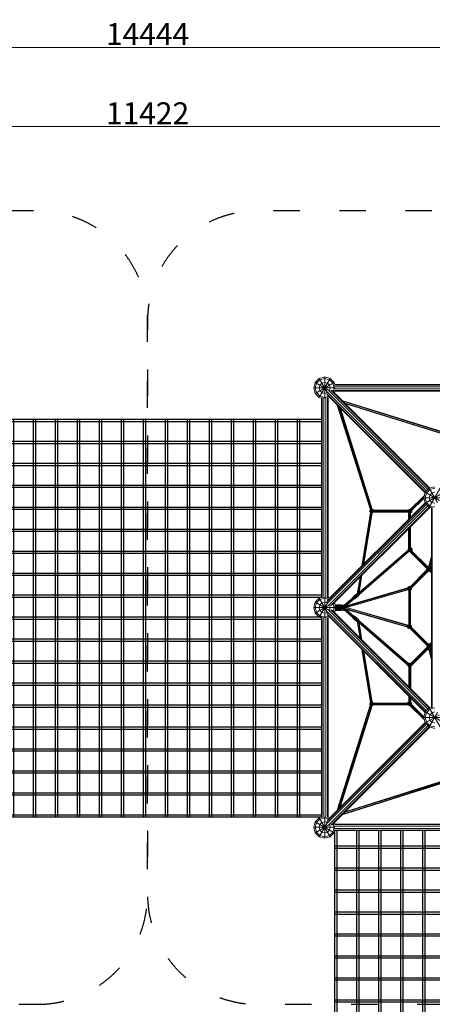
# Model space of a CAD drawing. Units: millimetres. Extents: x 12787 to 34796, y -2374 to 28330.
# Drawn here: x 23796 to 27546, y 13907 to 22869 of the extents above; entities that cross this region are included whole.
import ezdxf

# ---------------------------------------------------------------- set-up
doc = ezdxf.new("R2010")
doc.units = ezdxf.units.MM
doc.linetypes.add('ACAD_ISO03W100', pattern=[30, 12, -18])
for name, color, linetype, lineweight in [('InterSystem-dimension', 7, 'Continuous', 5), ('InterSystem-safety area', 7, 'ACAD_ISO03W100', 30), ('LINARIUM_Nr_Pióra__7', 7, 'Continuous', 0)]:
    doc.layers.add(name, color=color, linetype=linetype, lineweight=lineweight)
doc.styles.add('arial', font='arial.ttf')
doc.dimstyles.new('IS_1-50(mm)', dxfattribs={"dimtxt": 200, "dimasz": 200, "dimexe": 10, "dimexo": 50, "dimgap": 20, "dimtad": 1, "dimdec": 0, "dimrnd": 0.5, "dimzin": 0, "dimtxsty": 'arial', "dimcen": 100, "dimclrd": 256, "dimclre": 256, "dimclrt": 256, "dimadec": 1, "dimazin": 0, "dimtfac": 1, "dimtdec": 0, "dimtmove": 0, "dimatfit": 3, "dimfxl": 0, "dimtolj": 1, "dimtzin": 0, "dimlwd": -1, "dimlwe": -1, "dimarcsym": 0})

# ---------------------------------------------------------------- blocks, each defined once
blk = doc.blocks.new('monte bianco')
at = {"layer": 'InterSystem-safety area', "ltscale": 20, "flags": 128}
blk.add_lwpolyline([(2611, -3611, 0.414214), (3611, -2611), (3611, 2611, 0.414214), (2611, 3611), (-2611, 3611, 0.414214), (-3611, 2611), (-3611, -2611, 0.414214), (-2611, -3611)], format="xyb", close=True, dxfattribs=at)
at = {"layer": 'LINARIUM_Nr_Pióra__7', "linetype": 'Continuous'}
for p, q in [((-2050, 2086.6), (-2086.6, 2050)), ((-2043.3, 2075), (-2075, 2043.3)), ((-2050, 2086.6), (-2000, 2100)), ((-2050, 2086.6), (-1974.5, 1955.8)), ((-2050, 1913.4), (-1950, 2086.6)), ((-2000, 2086.6), (-2043.3, 2075)), ((-2000, 1907.6), (-2000, 2100)), ((-2000, 2100), (-1950, 2086.6)), ((-2000, 2086.6), (-1956.7, 2075)), ((-1925, 2043.3), (-1956.7, 2075)), ((-1950, 2086.6), (-1913.4, 2050)), ((-2086.6, 2050), (-2100, 2000)), ((-2100, 2000), (-1907.6, 2000)), ((-2100, 2000), (-2086.6, 1950)), ((-2086.6, 1950), (-1913.4, 2050)), ((-2086.6, 2050), (-1955.8, 1974.5)), ((-2075, 2043.3), (-2086.6, 2000)), ((-2086.6, 2000), (-2075, 1956.7)), ((-2043.3, 2025), (-2050, 2000)), ((-2050, 2000), (-2043.3, 1975)), ((-2025, 2043.3), (-2043.3, 2025)), ((-2043.3, 1975), (-2025, 1956.7)), ((-2025, 2043.3), (-2000, 2050)), ((-1975, 2043.3), (-2000, 2050)), ((-1975, 2043.3), (-1956.7, 2025)), ((-1960.4, 1973.5), (-1061.7, 1074.9)), ((-1957.9, 1973.8), (-1956.7, 1975)), ((-1950, 2000), (-1956.7, 2025)), ((-1956.7, 1975), (-1950, 2000)), ((-1945.9, 1980.2), (-1051.1, 1085.5)), ((-1045.4, 1087.8), (-1933.6, 1976.1)), ((-1913.4, 2000), (-1925, 2043.3)), ((-1922.7, 1965.2), (-1913.4, 2000)), ((-1913.4, 2050), (-1908, 2030)), ((-1911.2, 2024.3), (-88.8, 2024.3)), ((-88.8, 1975.7), (-1911.2, 1975.7)), ((-1910.1, 2009.3), (-89.9, 2009.3)), ((-89.9, 1990.7), (-1910.1, 1990.7)), ((-92, 2030), (-1908, 2030)), ((-2086.6, 1950), (-2050, 1913.4)), ((-2075, 1956.7), (-2043.3, 1925)), ((-2050, 1913.4), (-2030, 1908)), ((-2043.3, 1925), (-2000, 1913.4)), ((-2030, 92), (-2030, 1908)), ((-2000, 1950), (-2025, 1956.7)), ((-2024.3, 88.8), (-2024.3, 1911.2)), ((-2009.3, 89.9), (-2009.3, 1910.1)), ((-1975, 1956.7), (-2000, 1950)), ((-1965.2, 1922.7), (-2000, 1913.4)), ((-1990.7, 89.9), (-1990.7, 1910.1)), ((-1980.2, 1945.9), (-1085.5, 1051.1)), ((-1976.1, 1933.6), (-1087.8, 1045.4)), ((-1975.7, 88.8), (-1975.7, 1911.2)), ((-1975, 1956.7), (-1973.8, 1957.9)), ((-1973.5, 1960.4), (-1074.9, 1061.7)), ((-1970, 1908), (-1954.6, 1912.2)), ((-1970, 92), (-1970, 1908)), ((-1912.2, 1954.6), (-1908, 1970)), ((-1908, 1970), (-92, 1970)), ((-1843.3, 1885.8), (-888.3, 1587.2)), ((-1585.4, 891), (-1885.6, 1843.1)), ((-1878.7, 1836.3), (-1581, 892)), ((-1864.9, 1822.5), (-1572.4, 894.6)), ((-1568.3, 896.6), (-1858, 1815.6)), ((-889.2, 1582.8), (-1836.5, 1878.9)), ((-1822.8, 1865.2), (-891.8, 1574.2)), ((-1815.9, 1858.3), (-893.8, 1570.1)), ((-1086.6, 1050), (-1050, 1086.6)), ((-1050, 1086.6), (-1000, 1100)), ((-1050, 1086.6), (-974.6, 956)), ((-1050, 913.4), (-950, 1086.6)), ((-1043.3, 1075), (-1000, 1086.6)), ((-1094.5, 1020.5), (-1229.4, 886.4)), ((-1227.3, 878.1), (-1098.3, 1006.4)), ((-1098.6, 994.6), (-1218.9, 875)), ((-1212.9, 879.8), (-1098.3, 993.7)), ((-1086.6, 1050), (-1100, 1000)), ((-1100, 1000), (-907.8, 1000)), ((-1100, 1000), (-1086.6, 950)), ((-1086.6, 1050), (-956, 974.6)), ((-1086.6, 950), (-913.4, 1050)), ((-1086.6, 1000), (-1075, 1043.3)), ((-1075, 956.7), (-1086.6, 1000)), ((-1043.3, 1075), (-1075, 1043.3)), ((-1050, 1000), (-1043.3, 1025)), ((-1043.3, 975), (-1050, 1000)), ((-1025, 1043.3), (-1043.3, 1025)), ((-1025, 1043.3), (-1000, 1050)), ((-1980.2, 54.1), (-1085.5, 948.9)), ((-1976.1, 66.4), (-1087.8, 954.6)), ((-1074.9, 938.3), (-1973.5, 39.6)), ((-1061.7, 925.1), (-1960.4, 26.5)), ((-1945.9, 19.8), (-1051.1, 914.5)), ((-1045.4, 912.2), (-1933.6, 23.9)), ((-1576.5, 864.5), (-1567.9, 896.8)), ((-1568.4, 896.8), (-1567.9, 896.8)), ((-1560, 892.2), (-1567.9, 896.8)), ((-1050, 913.4), (-1086.6, 950)), ((-1075, 956.7), (-1043.3, 925)), ((-1050, 913.4), (-1030, 908)), ((-1025, 956.7), (-1043.3, 975)), ((-1043.3, 925), (-1000, 913.4)), ((-1037.3, 910), (-1035.4, 908.1)), ((-1036.2, 909.7), (-1035, 908.5)), ((-1035.4, 908.1), (-1034.3, 909.2)), ((-1030, -908.2), (-1030, 908.2)), ((-1000, 950), (-1025, 956.7)), ((-1024.3, -911.3), (-1024.3, 911.3)), ((-1582.6, 866.2), (-1662.6, 379.8)), ((-1579, 866), (-1658.2, 384.2)), ((-1572, 864.5), (-1649.5, 392.9)), ((-1568.6, 862.9), (-1645.1, 397.3)), ((-1589.4, 884.3), (-1585.5, 891.2)), ((-1589.4, 875.2), (-1589.4, 884.3)), ((-1589.4, 884.3), (-1557.4, 875.8)), ((-1589.4, 875.2), (-1556.4, 884.1)), ((-1589.4, 875.2), (-1584.9, 867.3)), ((-1587.2, 883.7), (-1583.2, 890.6)), ((-1587.2, 875.8), (-1587.2, 883.7)), ((-1587.2, 875.8), (-1583.2, 869)), ((-1584.9, 867.3), (-1560, 892.2)), ((-1582.7, 866.1), (-1584.9, 867.3)), ((-1584.4, 891.7), (-1560, 867.3)), ((-1576.4, 894.5), (-1583.2, 890.6)), ((-1576.4, 865.1), (-1583.2, 869)), ((-1580.9, 882.1), (-1578.7, 886)), ((-1580.9, 877.5), (-1580.9, 882.1)), ((-1580.9, 877.5), (-1578.7, 873.6)), ((-1578.7, 886), (-1574.7, 888.3)), ((-1578.7, 873.6), (-1574.7, 871.3)), ((-1576.4, 894.6), (-1567.9, 862.8)), ((-1576.4, 894.5), (-1568.5, 894.5)), ((-1576.4, 865.1), (-1568.5, 865.1)), ((-1574.7, 888.3), (-1570.2, 888.3)), ((-1574.7, 871.3), (-1570.2, 871.3)), ((-1570.2, 888.3), (-1566.2, 886)), ((-1570.2, 871.3), (-1566.2, 873.6)), ((-1567.9, 862.8), (-1568.6, 862.8)), ((-1561.7, 890.6), (-1568.5, 894.5)), ((-1568.5, 865.1), (-1561.7, 869)), ((-1560, 867.3), (-1567.9, 862.8)), ((-1566.2, 886), (-1563.9, 882.1)), ((-1566.2, 873.6), (-1563.9, 877.5)), ((-1563.9, 882.1), (-1563.9, 877.5)), ((-1557.7, 883.7), (-1561.7, 890.6)), ((-1561.7, 869), (-1557.7, 875.8)), ((-1556.5, 886.2), (-1560, 892.2)), ((-1560, 867.3), (-1559.4, 868.4)), ((-1240.5, 868.8), (-1559.5, 868.3)), ((-1240.8, 873.3), (-1559.2, 872.8)), ((-1557.7, 883.7), (-1557.7, 875.8)), ((-1240.4, 882.3), (-1557.4, 881.8)), ((-1556.6, 886.3), (-1240.1, 886.8)), ((-1240.9, 881.5), (-1221.9, 876.4)), ((-1240.9, 873.4), (-1224.9, 877.7)), ((-1240.6, 881.4), (-1236.7, 888.2)), ((-1240.6, 881.4), (-1240.6, 873.5)), ((-1240.6, 873.5), (-1236.7, 866.7)), ((-1240.5, 868.8), (-1239, 866.1)), ((-1240.1, 886.8), (-1238.3, 889.9)), ((-1239, 803.5), (-1239, 866.5)), ((-1238.3, 889.9), (-1230.4, 894.5)), ((-1238.3, 889.9), (-1227.4, 879)), ((-1237.9, 865.5), (-1225.4, 877.9)), ((-1236.7, 888.2), (-1229.8, 892.2)), ((-1229.8, 862.7), (-1236.7, 866.7)), ((-1235.2, 807.2), (-1235.2, 865.4)), ((-1232.1, 883.7), (-1234.4, 879.7)), ((-1234.4, 875.2), (-1234.4, 879.7)), ((-1232.1, 871.2), (-1234.4, 875.2)), ((-1233.7, 808.7), (-1233.7, 864.8)), ((-1228.7, 885.7), (-1232.1, 883.7)), ((-1232.1, 871.2), (-1228.2, 869)), ((-1230.4, 894.5), (-1228.5, 887.3)), ((-1230.4, 894.5), (-1221.3, 894.5)), ((-1229.9, 862.5), (-1225.7, 878)), ((-1223.6, 892.2), (-1229.8, 892.2)), ((-1229.8, 862.7), (-1221.9, 862.7)), ((-1228.2, 869), (-1223.6, 869)), ((-1226.5, 878.1), (-1213.4, 865)), ((-1226.3, 816.1), (-1226.3, 862.6)), ((-1226.1, 878.1), (-1221.4, 860.8)), ((-1224.8, 817.6), (-1224.8, 862.4)), ((-1219.7, 871.2), (-1223.6, 869)), ((-1215.1, 866.7), (-1221.9, 862.7)), ((-1221.3, 894.5), (-1221.3, 894.4)), ((-1221.3, 894.5), (-1221.3, 894.5)), ((-1221.1, 860.6), (-1213.4, 865)), ((-1221.1, 821.4), (-1221.1, 860.9)), ((-1217.4, 875.2), (-1219.7, 871.2)), ((-1218.4, 875.4), (-1208.9, 872.9)), ((-1217.4, 875.2), (-1217.4, 876.3)), ((-1211.2, 873.5), (-1215.1, 866.7)), ((-1208.9, 872.9), (-1213.4, 865)), ((-1211.4, 881.4), (-1208.9, 882)), ((-1211.2, 881.4), (-1211.2, 881.5)), ((-1211.2, 881.4), (-1211.2, 873.5)), ((-1209.5, 883.2), (-1208.9, 882)), ((-1208.9, 872.9), (-1208.9, 882)), ((-1239, 535.3), (-1239, 718.6)), ((-1235.2, 538.4), (-1235.2, 722.3)), ((-1233.7, 539.6), (-1233.7, 723.8)), ((-1226.3, 543.1), (-1226.3, 731.3)), ((-1224.8, 543.3), (-1224.8, 732.8)), ((-1221.1, 545), (-1221.1, 736.5)), ((-1238.4, 532.2), (-1234.4, 539)), ((-1234.7, 517.1), (-1211.2, 540.7)), ((-1234.7, 539.3), (-1219.1, 523.6)), ((-1234.4, 539), (-1227.6, 542.9)), ((-1227.7, 543.1), (-1222.2, 522.8)), ((-1219.7, 542.9), (-1227.6, 542.9)), ((-1225.3, 522.2), (-1219.1, 545.2)), ((-1221.1, 545.2), (-1219.1, 545.2)), ((-1212.9, 539), (-1219.7, 542.9)), ((-1211.2, 540.7), (-1219.1, 545.2)), ((-1212.9, 539), (-1208.9, 532.2)), ((-1206.7, 532.8), (-1211.2, 540.7)), ((-1233.2, 516.2), (-1696.2, 117.2)), ((-1231.2, 513.2), (-1693.9, 114.4)), ((-1237.5, 522), (-1692.6, 129.8)), ((-1687.6, 138.9), (-1240.4, 524.3)), ((-1239, 535.7), (-1240.7, 532.8)), ((-1240.7, 524), (-1240.7, 532.8)), ((-1240.7, 532.8), (-1206.7, 523.7)), ((-1240.2, 523.8), (-1206.7, 532.8)), ((-1238.4, 532.2), (-1238.4, 524.3)), ((-1234.4, 517.4), (-1238.4, 524.3)), ((-1233.2, 516.7), (-1234.4, 517.4)), ((-1070.8, 354.8), (-1233.7, 516.8)), ((-1232.2, 530.5), (-1229.9, 534.4)), ((-1232.2, 525.9), (-1232.2, 530.5)), ((-1232.2, 525.9), (-1229.9, 522)), ((-1231.4, 513), (-1228.2, 511.2)), ((-1229.9, 534.4), (-1225.9, 536.7)), ((-1228.6, 521.3), (-1229.9, 522)), ((-1067.4, 361.8), (-1228.5, 522)), ((-1228.2, 511.3), (-1228.2, 511.2)), ((-1228.2, 511.2), (-1228.1, 511.2)), ((-1221.4, 536.7), (-1225.9, 536.7)), ((-1221.4, 536.7), (-1217.4, 534.4)), ((-1218.7, 523.7), (-1061.5, 367.4)), ((-1217.4, 534.4), (-1215.2, 530.5)), ((-1217.2, 522.5), (-1215.2, 525.9)), ((-1215.2, 530.5), (-1215.2, 525.9)), ((-1060.7, 367.8), (-1213.2, 519.4)), ((-1208.9, 524.3), (-1212.3, 518.5)), ((-1206.7, 523.7), (-1210.6, 516.8)), ((-1208.9, 524.3), (-1208.9, 532.2)), ((-1206.7, 523.7), (-1206.7, 532.8)), ((-1056.3, 364.7), (-1030, 453.9)), ((-1055.9, 369.6), (-1030, 469.2)), ((-1065.5, 365.1), (-1070.1, 357.2)), ((-1067.8, 356.6), (-1063.9, 363.4)), ((-1065.5, 365.1), (-1057.7, 369.6)), ((-1065.5, 365.1), (-1062.1, 361.6)), ((-1064.7, 356.9), (-1060.2, 364.8)), ((-1057, 367.3), (-1063.9, 363.4)), ((-1062.4, 356.3), (-1058.5, 363.2)), ((-1055.5, 367.5), (-1060.2, 364.8)), ((-1060.2, 339.9), (-1035.3, 364.8)), ((-1060.2, 364.8), (-1042, 346.7)), ((-1058.5, 363.2), (-1056, 364.6)), ((-1057.7, 369.6), (-1054.9, 369.6)), ((-1057.7, 369.6), (-1056.9, 366.7)), ((-1057, 367.3), (-1055.8, 367.3)), ((-1056.2, 354.7), (-1053.9, 358.6)), ((-1053.9, 358.6), (-1052.6, 359.4)), ((-1053.2, 359.3), (-1030, 438)), ((-1049.5, 359), (-1046, 345.8)), ((-1044.3, 357.6), (-1030, 406.2)), ((-1041.5, 358.6), (-1042.6, 359.3)), ((-1041.5, 358.6), (-1039.2, 354.7)), ((-1038.4, 361.9), (-1030, 390.3)), ((-1037.8, 363.7), (-1036.9, 363.2)), ((-1037.2, 365.9), (-1035.3, 364.8)), ((-1037.1, 365.9), (-1030, 373.1)), ((-1036.9, 363.2), (-1033, 356.3)), ((-1035.3, 364.8), (-1030.7, 356.9)), ((-1030, 383.5), (-1032.8, 380.7)), ((-1030, 385.3), (-1032.1, 383.2)), ((-1030, 361.5), (-1032.1, 359.4)), ((-1030, 360.4), (-1031.7, 358.7)), ((-1679.3, 278.3), (-1704.3, 126.3)), ((-1701.2, 122.9), (-1674.9, 282.7)), ((-1666.2, 291.4), (-1694.2, 121.2)), ((-1661.8, 295.8), (-1687.6, 138.7)), ((-1064.7, 348.7), (-1230, 184.4)), ((-1061.2, 341.8), (-1227.1, 176.8)), ((-1054.7, 336.8), (-1220.1, 172.4)), ((-1054, 336.4), (-1215.6, 175.7)), ((-1070.8, 355), (-1070.5, 355.5)), ((-1070.8, 355), (-1070.8, 345.9)), ((-1070.8, 355), (-1064.7, 353.4)), ((-1070.8, 345.9), (-1066.4, 347.1)), ((-1070.8, 345.9), (-1069.6, 343.8)), ((-1070.5, 355.7), (-1070.1, 356.4)), ((-1070.5, 355.5), (-1070.5, 355.7)), ((-1070.5, 355.7), (-1064.7, 354.1)), ((-1070.1, 357.2), (-1070.1, 356.4)), ((-1070.1, 357.2), (-1064.7, 355.7)), ((-1068.2, 354.9), (-1068.5, 354.4)), ((-1068.5, 346.5), (-1068.5, 354.4)), ((-1067.9, 345.5), (-1068.5, 346.5)), ((-1068.2, 355.1), (-1067.8, 355.8)), ((-1068.2, 355.1), (-1068.2, 354.9)), ((-1067.8, 355.8), (-1067.8, 356.6)), ((-1064.7, 347.8), (-1030.7, 356.9)), ((-1064.7, 356.9), (-1064.7, 347.8)), ((-1064.7, 356.9), (-1030.7, 347.8)), ((-1064.7, 347.8), (-1060.2, 339.9)), ((-1062.4, 356.3), (-1062.4, 348.4)), ((-1062.4, 348.4), (-1058.5, 341.6)), ((-1052.3, 335.4), (-1060.2, 339.9)), ((-1058.5, 341.6), (-1051.7, 337.7)), ((-1057.1, 333.1), (-1057.2, 333.2)), ((-1057, 333.4), (-1057.1, 333.1)), ((-1057.1, 333.1), (-1047.9, 333.1)), ((-1056.9, 333.4), (-1049.2, 333.4)), ((-1056.2, 350.1), (-1056.2, 354.7)), ((-1056.2, 350.1), (-1053.9, 346.2)), ((-1054.6, 335.7), (-1052.8, 335.7)), ((-1053.9, 346.2), (-1050, 343.9)), ((-1052.6, 338.6), (-1030, 316.2)), ((-1052.3, 335.4), (-1051.7, 337.7)), ((-1052.3, 335.4), (-1049.3, 335.4)), ((-1051.6, 337.7), (-1051.7, 337.7)), ((-1051, 340.2), (-1046.2, 358.2)), ((-1050, 343.9), (-1048.3, 343.9)), ((-1049.2, 333.4), (-1049.8, 335.4)), ((-1048, 334.1), (-1049.2, 333.4)), ((-1048.2, 334), (-1047.9, 333.1)), ((-1048.1, 344.6), (-1030, 326.6)), ((-1047.4, 333.4), (-1047.9, 333.1)), ((-1030, 330.6), (-1045.7, 346.4)), ((-1039.2, 350.1), (-1041.1, 346.9)), ((-1039.2, 350.1), (-1039.2, 354.7)), ((-1030, 341), (-1037.5, 348.5)), ((-1033, 348.4), (-1034.6, 345.7)), ((-1033, 356.3), (-1033, 348.4)), ((-1030.7, 347.8), (-1032.9, 344)), ((-1030.7, 356.9), (-1030.7, 347.8)), ((-1248.1, 177.4), (-1243.6, 185.3)), ((-1245.9, 176.8), (-1241.9, 183.6)), ((-1235.7, 189.8), (-1243.6, 185.3)), ((-1243.6, 185.3), (-1219.2, 160.8)), ((-1242.2, 186.1), (-1241.4, 187.5)), ((-1241.9, 183.6), (-1235.1, 187.6)), ((-1233.5, 192.1), (-1241.4, 187.5)), ((-1240.8, 186.9), (-1241.4, 187.5)), ((-1237.4, 179.1), (-1233.4, 181.3)), ((-1235.7, 189.8), (-1226.6, 189.8)), ((-1235.7, 189.8), (-1227.3, 158.6)), ((-1235.4, 157), (-1228.6, 182.5)), ((-1235.1, 187.6), (-1227.2, 187.6)), ((-1232.9, 189.8), (-1233.5, 192.1)), ((-1233.5, 192.1), (-1224.4, 192.1)), ((-1233.4, 181.3), (-1228.9, 181.3)), ((-1228.9, 181.3), (-1227.7, 180.7)), ((-1227.3, 187), (-1226.6, 189.8)), ((-1226.9, 187.4), (-1227.2, 187.6)), ((-1226.6, 189.8), (-1225.3, 189.1)), ((-1226.5, 189.8), (-1225, 189.8)), ((-1225.1, 189.2), (-1224.4, 192.1)), ((-1224.7, 189.6), (-1225, 189.8)), ((-1224.4, 192.1), (-1223, 191.3)), ((-1211.9, 179.3), (-1211.9, 170.5)), ((-2050, 86.6), (-2030, 92)), ((-2000, -92.4), (-2000, 92.4)), ((-1954.6, 87.8), (-1970, 92)), ((-1824.3, 9.2), (-1247.2, 179.1)), ((-1248.1, 174.2), (-1824.3, 4.5)), ((-1824.3, 21.1), (-1739.9, 93.8)), ((-1824.3, 16.3), (-1737.4, 91.2)), ((-1806.9, 0), (-1246.4, 165.3)), ((-1806.4, 17.5), (-1247.1, 179.2)), ((-1244.1, 161.3), (-1805.7, 0)), ((-1801.8, 0), (-1244.1, 161.3)), ((-1706.5, 128.6), (-1742.9, 97.3)), ((-1742.9, 97.3), (-1740.9, 95.3)), ((-1741.2, 95), (-1742.9, 97.3)), ((-1740.1, 93.6), (-1741.2, 95)), ((-1704.5, 126.6), (-1740.9, 95.3)), ((-1740.9, 95.3), (-1736.1, 90)), ((-1736.1, 90), (-1699.8, 121.3)), ((-1736.1, 90), (-1730.9, 83.8)), ((-1694.5, 115.2), (-1730.9, 83.8)), ((-1727.6, 79.7), (-1691.2, 111.1)), ((-1704.5, 126.6), (-1706.5, 128.6)), ((-1704.5, 126.6), (-1699.8, 121.3)), ((-1700.6, 122.2), (-1694.2, 121.2)), ((-1694.5, 115.2), (-1699.8, 121.3)), ((-1691.2, 111.1), (-1694.5, 115.2)), ((-1694.2, 121.2), (-1694, 121.2)), ((-1248.1, 177.4), (-1214.1, 168.3)), ((-1248.1, 177.4), (-1248.1, 168.3)), ((-1248.1, 168.3), (-1222.6, 175.1)), ((-1248.1, 168.3), (-1243.6, 160.4)), ((-1245.9, 168.9), (-1245.9, 176.8)), ((-1241.9, 162.1), (-1245.9, 168.9)), ((-1243.6, 160.4), (-1227.1, 176.8)), ((-1237, 156.6), (-1243.6, 160.4)), ((-1235.1, 158.1), (-1241.9, 162.1)), ((-1237.4, 179.1), (-1239.6, 175.1)), ((-1239.6, 175.1), (-1239.6, 170.6)), ((-1237.4, 166.6), (-1239.6, 170.6)), ((-1233.4, 164.3), (-1237.4, 166.6)), ((-1237, 157.2), (-1237, -159.6)), ((-1235.1, 158.1), (-1232.9, 158.1)), ((-1233.4, 164.3), (-1228.9, 164.3)), ((-1233.2, -159.6), (-1233.2, 158.1)), ((-1231.7, -160.4), (-1231.7, 158.9)), ((-1224.9, 166.6), (-1228.9, 164.3)), ((-1224.9, 166.6), (-1222.6, 170.6)), ((-1224.3, 160.7), (-1224.3, -161.4)), ((-1223.1, 160.4), (-1220.4, 162.1)), ((-1222.8, -161.3), (-1222.8, 160.6)), ((-1222.6, 175.1), (-1222.7, 175.2)), ((-1222.6, 170.6), (-1222.6, 175.1)), ((-1216.4, 168.9), (-1220.4, 162.1)), ((-1219.1, 161), (-1219.1, -161.5)), ((-1218.7, 160.4), (-1219.1, 160.7)), ((-1218.7, 160.4), (-1219.1, 160.2)), ((-1214.1, 168.3), (-1218.7, 160.4)), ((-1216.5, 162.6), (-1217.9, 161.8)), ((-1217.1, 163.2), (-1216.5, 162.6)), ((-1211.9, 170.5), (-1216.5, 162.6)), ((-1216.4, 175.2), (-1216.4, 168.9)), ((-1214.1, 168.3), (-1214.1, 177.1)), ((-1211.9, 170.5), (-1214.1, 171.1)), ((-2100, 0), (-2086.6, 50)), ((-2100, 0), (-1866.8, 0)), ((-2100, 0), (-2086.6, -50)), ((-2086.6, 50), (-2050, 86.6)), ((-2086.6, 50), (-1955.8, -25.5)), ((-2086.6, 0), (-2075, 43.3)), ((-2086.6, -50), (-1955.8, 25.5)), ((-2075, -43.3), (-2086.6, 0)), ((-2075, 43.3), (-2043.3, 75)), ((-2050, 86.6), (-1974.5, -44.2)), ((-2050, -86.6), (-1974.5, 44.2)), ((-2050, 0), (-2043.3, 25)), ((-2043.3, -25), (-2050, 0)), ((-2043.3, 75), (-2000, 86.6)), ((-2043.3, 25), (-2025, 43.3)), ((-2000, 50), (-2025, 43.3)), ((-2000, 86.6), (-1965.2, 77.3)), ((-2000, 50), (-1975, 43.3)), ((-1973.8, 42.1), (-1975, 43.3)), ((-1956.7, 25), (-1957.9, 26.2)), ((-1950, 0), (-1956.7, 25)), ((-1956.7, -25), (-1950, 0)), ((-1922.7, 34.8), (-1913.4, 0)), ((-1913.4, 0), (-1922.7, -34.8)), ((-1906.7, 25), (-1912.2, 45.4)), ((-1850, 20.2), (-1909.4, 20.2)), ((-1850, 14.7), (-1909.4, 14.7)), ((-1908.4, 23.8), (-1850, 23.8)), ((-1908.4, 7.7), (-1850, 7.7)), ((-1906.7, 25), (-1850, 25)), ((-1866.9, 0), (-1865.9, 0.3)), ((-1862.7, 0), (-1824.3, 0)), ((-1850, -25), (-1850, 25)), ((-1824.3, 22.5), (-1850, 22.5)), ((-1850, 21.4), (-1824.3, 21.4)), ((-1850, 18.2), (-1824.3, 18.2)), ((-1850, 13.2), (-1824.3, 13.2)), ((-1824.3, 7), (-1850, 7)), ((-1824.3, -22.5), (-1824.3, 22.5)), ((-1824.3, 0), (-1806.9, 0)), ((-1732.7, 85.8), (-1820, 10.5)), ((-1730.5, 82.9), (-1811.7, 12.9)), ((-1805.7, 0), (-1806.9, 0)), ((-1244.1, -165.5), (-1806.9, 0)), ((-1805.7, 0), (-1241.5, -161.6)), ((-1801.8, 0), (-1805.7, 0)), ((-1240.6, -161), (-1801.8, 0)), ((-1730.9, 83.8), (-1727.6, 79.7)), ((-1727.8, 79.6), (-1730.7, 82.7)), ((-1727.6, 79.7), (-1727.8, 79.6)), ((-2050, -86.6), (-2086.6, -50)), ((-2075, -43.3), (-2043.3, -75)), ((-2050, -86.6), (-2030, -92)), ((-2043.3, -25), (-2025, -43.3)), ((-2043.3, -75), (-2000, -86.6)), ((-2000, -50), (-2025, -43.3)), ((-2024.3, -1911.2), (-2024.3, -88.8)), ((-2000, -50), (-1975, -43.3)), ((-1965.2, -77.3), (-2000, -86.6)), ((-1980.2, -54.1), (-1085.5, -948.9)), ((-1976.1, -66.4), (-1087.8, -954.6)), ((-1975.7, -1911.2), (-1975.7, -88.8)), ((-1973.8, -42.1), (-1975, -43.3)), ((-1074.9, -938.3), (-1973.5, -39.6)), ((-1954.6, -87.8), (-1970, -92)), ((-1061.7, -925.1), (-1960.4, -26.5)), ((-1956.7, -25), (-1957.9, -26.2)), ((-1051.1, -914.5), (-1945.9, -19.8)), ((-1045.4, -912.2), (-1933.6, -23.9)), ((-1906.7, -25), (-1912.2, -45.4)), ((-1909.4, -14.7), (-1850, -14.7)), ((-1909.4, -20.2), (-1850, -20.2)), ((-1908.4, -7.7), (-1850, -7.7)), ((-1850, -23.8), (-1908.4, -23.8)), ((-1850, -25), (-1906.7, -25)), ((-1866.9, 0), (-1865.9, -0.3)), ((-1866.9, 0), (-1862.3, 0)), ((-1850, 0), (-1850, 0)), ((-1824.3, -7), (-1850, -7)), ((-1824.3, -13.2), (-1850, -13.2)), ((-1824.3, -18.2), (-1850, -18.2)), ((-1824.3, -21.4), (-1850, -21.4)), ((-1850, -22.5), (-1824.3, -22.5)), ((-1246.6, -174.1), (-1824.3, -4.5)), ((-1246.6, -178.7), (-1824.3, -9.2)), ((-1824.3, -14.6), (-1738, -89.5)), ((-1740.5, -92.1), (-1824.3, -19.3)), ((-1817, -11.4), (-1733.2, -84.1)), ((-1731, -81.3), (-1808.7, -13.8)), ((-1354.5, -147.1), (-1803.7, -18.1)), ((-1734.5, -85.7), (-1739.8, -91.8)), ((-1729.9, -80.2), (-1734.5, -85.7)), ((-1734.5, -85.7), (-1698.3, -117.2)), ((-1731.3, -81), (-1730.2, -79.9)), ((-1730.2, -79.9), (-1728.2, -78)), ((-1728.2, -78), (-1729.9, -80.2)), ((-1693.7, -111.7), (-1729.9, -80.2)), ((-1692, -109.4), (-1728.2, -78)), ((-2030, -1908), (-2030, -92)), ((-2009.3, -1910.1), (-2009.3, -89.9)), ((-1990.7, -1910.1), (-1990.7, -89.9)), ((-1970, -1908), (-1970, -92)), ((-1743.6, -95.4), (-1740.7, -91.9)), ((-1743.4, -95.6), (-1743.6, -95.4)), ((-1739.8, -91.8), (-1743.4, -95.6)), ((-1707.2, -127.1), (-1743.4, -95.6)), ((-1703.6, -123.2), (-1739.8, -91.8)), ((-1703.6, -123.2), (-1707.2, -127.1)), ((-1704.3, -124), (-1679, -278.6)), ((-1703.6, -123.2), (-1698.3, -117.2)), ((-1696.2, -125.8), (-1701.7, -121)), ((-1674.6, -282.9), (-1701.1, -121.6)), ((-1698.4, -117.5), (-1694.5, -116.9)), ((-1698.3, -117.2), (-1693.7, -111.7)), ((-1695.4, -117), (-1697, -115.6)), ((-1694.6, -112.8), (-1237.5, -509.8)), ((-1694.5, -116.9), (-1691.1, -116.1)), ((-1694.5, -116.9), (-1665.9, -291.7)), ((-1239.1, -513.2), (-1694.3, -117.9)), ((-1693.7, -111.7), (-1692, -109.4)), ((-1242.6, -519.6), (-1692.5, -129)), ((-1661.5, -296), (-1687.4, -138.1)), ((-1687.4, -138.2), (-1244.2, -523)), ((-1243.2, -185.7), (-1247.3, -178.5)), ((-1244.1, -165.5), (-1246.6, -169.8)), ((-1246.6, -178.9), (-1246.6, -169.8)), ((-1246.6, -178.9), (-1212.6, -169.8)), ((-1246.6, -169.8), (-1223.6, -176)), ((-1246.6, -178.9), (-1242.1, -186.8)), ((-1244.4, -170.4), (-1240.4, -163.6)), ((-1244.4, -178.3), (-1244.4, -170.4)), ((-1240.4, -185.1), (-1244.4, -178.3)), ((-1237, -157.2), (-1242.6, -160.5)), ((-1242.1, -186.8), (-1217.2, -161.9)), ((-1241.5, -161.6), (-1237, -158.9)), ((-1240.4, -163.6), (-1233.6, -159.6)), ((-1240.4, -163.6), (-1226.8, -177.2)), ((-1238.1, -172.1), (-1235.9, -168.1)), ((-1238.1, -172.1), (-1238.1, -176.6)), ((-1238.1, -176.6), (-1235.9, -180.6)), ((-1231.9, -165.8), (-1235.9, -168.1)), ((-1234.2, -191.3), (-1225.9, -160.3)), ((-1233.6, -159.4), (-1227.6, -182)), ((-1233.6, -159.6), (-1232.9, -159.6)), ((-1231.9, -165.8), (-1227.4, -165.8)), ((-1223.4, -168.1), (-1227.4, -165.8)), ((-1226.8, -177.2), (-1063.6, -339.4)), ((-1223.4, -168.1), (-1221.1, -172.1)), ((-1218.9, -163.6), (-1223.1, -161.1)), ((-1221.1, -174.9), (-1221.1, -172.1)), ((-1056.3, -335.2), (-1219.4, -173)), ((-1218.3, -160.8), (-1219.1, -160.4)), ((-1219.1, -160.8), (-1217.2, -161.9)), ((-1214.9, -170.4), (-1218.9, -163.6)), ((-1218.3, -160.8), (-1218.6, -161.1)), ((-1217.9, -161.5), (-1218.3, -160.8)), ((-1217.2, -161.9), (-1212.6, -169.8)), ((-1214.9, -170.4), (-1214.9, -176.6)), ((-1214.5, -176.8), (-1055.5, -334.9)), ((-1212.6, -178.6), (-1212.6, -169.8)), ((-1242.9, -185.4), (-1243.2, -185.7)), ((-1243.2, -185.7), (-1242.5, -186.1)), ((-1234.2, -191.3), (-1242.1, -186.8)), ((-1240.4, -185.1), (-1233.6, -189.1)), ((-1235.9, -180.6), (-1231.9, -182.8)), ((-1234.2, -191.3), (-1225.1, -191.3)), ((-1225.7, -189.1), (-1233.6, -189.1)), ((-1231.9, -182.8), (-1227.7, -182.8)), ((-1067.4, -346), (-1229.3, -185)), ((-1225.8, -188.5), (-1225.1, -191.3)), ((-1225.7, -189.1), (-1225.4, -188.9)), ((-1225.1, -191.3), (-1223.7, -190.6)), ((-1069.7, -346.7), (-1069.5, -346.4)), ((-1069.7, -355.9), (-1069.7, -346.7)), ((-1068.1, -347.2), (-1069.7, -346.7)), ((-1068.2, -355.4), (-1069.7, -355.9)), ((-1065.2, -363.7), (-1069.7, -355.9)), ((-1068.8, -344.7), (-1069.5, -346)), ((-1069.5, -346.4), (-1069.5, -346)), ((-1069.5, -346), (-1067.7, -346.5)), ((-1063.6, -339.5), (-1068.2, -347.3)), ((-1068.2, -347.3), (-1034.2, -356.5)), ((-1068.2, -347.3), (-1068.2, -356.5)), ((-1068.2, -356.5), (-1039.9, -348.9)), ((-1068.2, -356.5), (-1063.6, -364.3)), ((-1062, -341.1), (-1065.9, -348)), ((-1065.9, -348), (-1065.9, -355.8)), ((-1062, -362.7), (-1065.9, -355.8)), ((-1055.8, -334.9), (-1063.6, -339.5)), ((-1063.6, -339.5), (-1048.4, -354.7)), ((-1063.6, -364.3), (-1056, -356.7)), ((-1062, -341.1), (-1055.1, -337.2)), ((-1059.7, -349.6), (-1057.4, -345.7)), ((-1059.7, -349.6), (-1059.7, -354.2)), ((-1057.4, -358.1), (-1059.7, -354.2)), ((-1057.8, -332.6), (-1053.9, -330.4)), ((-1057.4, -345.7), (-1053.5, -343.4)), ((-1057.4, -358.1), (-1056.4, -358.7)), ((-1056.8, -333.5), (-1048, -333.5)), ((-1030, -442.2), (-1055.9, -356.3)), ((-1055.8, -334.9), (-1048.8, -334.9)), ((-1055.8, -334.9), (-1050.3, -355.3)), ((-1055.5, -356.2), (-1045.9, -346.6)), ((-1055.1, -337.2), (-1051.1, -337.2)), ((-1054.8, -333.5), (-1053.3, -332.7)), ((-1053.9, -330.4), (-1053.1, -333.5)), ((-1044.8, -330.4), (-1053.9, -330.4)), ((-1048.9, -343.4), (-1053.5, -343.4)), ((-1053.3, -332.7), (-1046.6, -332.7)), ((-1052.2, -355.8), (-1048.8, -342.8)), ((-1052.1, -338.2), (-1030, -316.2)), ((-1048.9, -343.4), (-1048.3, -343.8)), ((-1030, -326.6), (-1048.2, -344.6)), ((-1048, -333.5), (-1048.2, -334.3)), ((-1048, -333.5), (-1047.6, -333.7)), ((-1030, -411.1), (-1047.2, -354.1)), ((-1045.9, -346.6), (-1030, -330.6)), ((-1044.8, -330.4), (-1045, -331.1)), ((-1044.8, -330.4), (-1044.5, -330.6)), ((-1044.3, -346.9), (-1042.7, -349.6)), ((-1042.7, -354.2), (-1044.3, -356.9)), ((-1042.7, -354.2), (-1042.7, -349.6)), ((-1040.1, -362.1), (-1036.5, -355.8)), ((-1034.2, -356.5), (-1038.8, -364.3)), ((-1030, -341), (-1038.7, -349.8)), ((-1037, -348.1), (-1034.2, -347.3)), ((-1036.6, -347.7), (-1036.5, -348)), ((-1036.5, -348), (-1036.5, -355.8)), ((-1035, -346), (-1034.2, -347.3)), ((-1034.7, -345.7), (-1034.7, -346.5)), ((-1030, -361.5), (-1034.5, -357)), ((-1034.2, -356.5), (-1034.2, -347.3)), ((-1032.4, -351.9), (-1034.2, -351.5)), ((-1034.2, -355.1), (-1032.4, -351.9)), ((-1030, -360.4), (-1034.2, -356.2)), ((-1032.4, -351.9), (-1032.4, -343.4)), ((-1662.4, -380.1), (-1583.3, -862.7)), ((-1658, -384.4), (-1579.7, -862.5)), ((-1649.3, -393.2), (-1572.5, -861.7)), ((-1569, -860.5), (-1644.9, -397.5)), ((-1067.6, -359.6), (-1224.6, -515.6)), ((-1223.8, -525.2), (-1062.8, -365.1)), ((-1217.8, -530.8), (-1056.4, -370.3)), ((-1056.2, -371.2), (-1212.1, -526.2)), ((-1065.2, -363.7), (-1064.4, -363)), ((-1057.3, -368.3), (-1065.2, -363.7)), ((-1057.1, -368.1), (-1063.6, -364.3)), ((-1058, -365), (-1062, -362.7)), ((-1030, -457.8), (-1058.7, -362.9)), ((-1057.3, -368.3), (-1057.2, -368)), ((-1057.3, -368.3), (-1057, -368.3)), ((-1030, -476.8), (-1056.3, -371.3)), ((-1030, -395.5), (-1041.1, -358.7)), ((-1038.8, -364.3), (-1039.7, -363.4)), ((-1038.8, -364.3), (-1039.3, -364.7)), ((-1038.7, -364.3), (-1030, -373.1)), ((-1030, -383.5), (-1035.2, -378.3)), ((-1034.4, -380.9), (-1030, -385.3)), ((-1244.5, -527.9), (-1223.7, -522.3)), ((-1244.5, -522.8), (-1244.5, -527.9)), ((-1244.5, -527.9), (-1240, -535.8)), ((-1242.6, -519.3), (-1223.7, -524.4)), ((-1238.3, -512.6), (-1242.3, -519.4)), ((-1242.3, -519.4), (-1242.3, -527.3)), ((-1242.3, -527.3), (-1238.3, -534.1)), ((-1240, -535.8), (-1224, -519.8)), ((-1240, -535.8), (-1235, -538.7)), ((-1238.9, -512), (-1215.1, -535.8)), ((-1231.5, -508.6), (-1238.3, -512.6)), ((-1231.5, -538.1), (-1238.3, -534.1)), ((-1237.7, -509.6), (-1232.1, -506.3)), ((-1236, -521.1), (-1233.8, -517.1)), ((-1236, -525.6), (-1236, -521.1)), ((-1233.8, -529.6), (-1236, -525.6)), ((-1233.8, -517.1), (-1229.8, -514.8)), ((-1229.8, -531.8), (-1233.8, -529.6)), ((-1232.1, -506.3), (-1223.5, -538.3)), ((-1232.1, -506.3), (-1223, -506.3)), ((-1231.6, -538.7), (-1223, -506.3)), ((-1231.5, -508.6), (-1223.6, -508.6)), ((-1229.8, -514.8), (-1225.3, -514.8)), ((-1225.3, -531.8), (-1229.8, -531.8)), ((-1225.3, -514.8), (-1224.3, -515.4)), ((-1221.3, -529.6), (-1225.3, -531.8)), ((-1219.8, -510.8), (-1223.6, -508.6)), ((-1216.8, -534.1), (-1223.6, -538.1)), ((-1223, -506.3), (-1218.1, -509.2)), ((-1222.3, -537.5), (-1222.3, -735.3)), ((-1221.3, -529.6), (-1219.9, -527.1)), ((-1220.8, -536.9), (-1220.8, -736.7)), ((-1217.1, -537), (-1215.1, -535.8)), ((-1217.1, -536.7), (-1217.1, -740.5)), ((-1212.8, -527.3), (-1216.8, -534.1)), ((-1215.1, -535.8), (-1210.5, -527.9)), ((-1213.5, -527.1), (-1210.5, -527.9)), ((-1212.8, -527.3), (-1212.8, -526.6)), ((-1210.5, -527.9), (-1210.5, -524.6)), ((-1030, -458.2), (-1030.6, -455.9)), ((-1235, -538.4), (-1235, -722.6)), ((-1231.5, -538.1), (-1223.6, -538.1)), ((-1231.3, -538.5), (-1231.3, -726.3)), ((-1229.8, -538.3), (-1229.8, -727.8)), ((-1587.2, -888.3), (-1885.8, -1843.3)), ((-1878.9, -1836.5), (-1582.8, -889.2)), ((-1574.2, -891.8), (-1865.2, -1822.8)), ((-1570.1, -893.8), (-1858.3, -1815.9)), ((-1591.3, -872.4), (-1586.7, -864.5)), ((-1591.3, -872.4), (-1559.3, -880.9)), ((-1591.3, -881.5), (-1591.3, -872.4)), ((-1591.3, -881.5), (-1559.3, -872.9)), ((-1591.3, -881.5), (-1587.3, -888.4)), ((-1585, -866.1), (-1589, -873)), ((-1589, -873), (-1589, -880.9)), ((-1585, -887.7), (-1589, -880.9)), ((-1583.3, -862.5), (-1586.7, -864.5)), ((-1586.7, -864.5), (-1561.8, -889.4)), ((-1586.3, -888.9), (-1561.8, -864.5)), ((-1585, -866.1), (-1578.2, -862.2)), ((-1578.2, -891.6), (-1585, -887.7)), ((-1582.8, -874.6), (-1580.5, -870.7)), ((-1582.8, -874.6), (-1582.8, -879.2)), ((-1582.8, -879.2), (-1580.5, -883.1)), ((-1576.5, -868.4), (-1580.5, -870.7)), ((-1576.5, -885.4), (-1580.5, -883.1)), ((-1578.3, -861.7), (-1569.7, -893.9)), ((-1578.2, -891.8), (-1569.8, -860.4)), ((-1570.3, -862.2), (-1578.2, -862.2)), ((-1578.2, -891.6), (-1570.3, -891.6)), ((-1576.5, -868.4), (-1572, -868.4)), ((-1572, -885.4), (-1576.5, -885.4)), ((-1568, -870.7), (-1572, -868.4)), ((-1572, -885.4), (-1568, -883.1)), ((-1570.3, -862.2), (-1563.5, -866.1)), ((-1563.5, -887.7), (-1570.3, -891.6)), ((-1570.1, -893.9), (-1569.7, -893.9)), ((-1561.8, -889.4), (-1569.7, -893.9)), ((-1569.1, -860.3), (-1561.8, -864.5)), ((-1565.8, -874.6), (-1568, -870.7)), ((-1568, -883.1), (-1565.8, -879.2)), ((-1565.8, -879.2), (-1565.8, -874.6)), ((-1563.5, -866.1), (-1559.5, -873)), ((-1563.5, -887.7), (-1559.5, -880.9)), ((-1561.8, -864.5), (-1559.6, -868.3)), ((-1561.8, -889.4), (-1560, -886.2)), ((-1241.1, -886.8), (-1560, -886.3)), ((-1242, -882.3), (-1559.7, -881.8)), ((-1559.6, -868.3), (-1246.3, -868.8)), ((-1559.5, -873), (-1559.5, -880.9)), ((-1244.5, -873.3), (-1559.3, -872.8)), ((-1242, -861.3), (-1246.3, -868.8)), ((-1246.3, -869.3), (-1218.2, -876.8)), ((-1244.5, -877.8), (-1212.6, -869.2)), ((-1240.3, -863), (-1244.3, -869.8)), ((-1244.3, -869.8), (-1244.3, -877.7)), ((-1244.3, -877.7), (-1240.3, -884.6)), ((-1235, -857.3), (-1242, -861.3)), ((-1242, -861.3), (-1223.2, -880.2)), ((-1241.7, -886), (-1217.3, -861.6)), ((-1241.1, -886.8), (-1234.1, -890.8)), ((-1233.5, -859.1), (-1240.3, -863)), ((-1240.3, -884.6), (-1233.5, -888.5)), ((-1238.1, -871.5), (-1235.8, -867.6)), ((-1238.1, -871.5), (-1238.1, -876.1)), ((-1235.8, -880), (-1238.1, -876.1)), ((-1231.8, -865.3), (-1235.8, -867.6)), ((-1231.8, -882.3), (-1235.8, -880)), ((-1235, -807.4), (-1235, -857.6)), ((-1234.1, -890.8), (-1225.6, -858.8)), ((-1234.1, -890.8), (-1225, -890.8)), ((-1234, -857.4), (-1226.6, -884.8)), ((-1225.6, -859.1), (-1233.5, -859.1)), ((-1233.5, -888.5), (-1227.3, -888.5)), ((-1231.8, -865.3), (-1227.3, -865.3)), ((-1227.3, -882.3), (-1231.8, -882.3)), ((-1231.3, -811.2), (-1231.3, -858.7)), ((-1229.8, -812.6), (-1229.8, -858.9)), ((-1228.5, -887.4), (-1094.5, -1020.6)), ((-1227.3, -865.3), (-1223.3, -867.6)), ((-1224.7, -880.8), (-1227.3, -882.3)), ((-1218.8, -863), (-1225.6, -859.1)), ((-1098.3, -1006.4), (-1224.7, -880.7)), ((-1223.3, -880), (-1224.4, -880.6)), ((-1221.1, -871.5), (-1223.3, -867.6)), ((-1223.3, -880), (-1221.1, -876.1)), ((-1222.3, -820.1), (-1222.3, -860.8)), ((-1221.1, -876.1), (-1221.1, -871.5)), ((-1220.8, -821.6), (-1220.8, -861.4)), ((-1214.8, -869.8), (-1218.8, -863)), ((-1098.6, -994.6), (-1217.7, -876.2)), ((-1217.1, -825.3), (-1217.1, -861.8)), ((-1217.1, -861.4), (-1212.6, -869.2)), ((-1216.2, -877.4), (-1212.6, -878.3)), ((-1215.1, -878.2), (-1214.8, -877.7)), ((-1214.8, -869.8), (-1214.8, -877.7)), ((-1213.9, -878.8), (-1098.3, -993.8)), ((-1213.2, -879.5), (-1212.6, -878.3)), ((-1212.6, -869.2), (-1212.6, -878.3)), ((-1100, -1000), (-1086.6, -950)), ((-1050, -913.4), (-1086.6, -950)), ((-1086.6, -950), (-913.4, -1050)), ((-1086.6, -1000), (-1075, -956.7)), ((-1086.6, -1050), (-956, -974.6)), ((-1075, -956.7), (-1043.3, -925)), ((-1050, -913.4), (-1030, -908)), ((-1050, -913.4), (-950, -1086.6)), ((-1050, -1086.6), (-974.6, -956)), ((-1043.3, -975), (-1050, -1000)), ((-1000, -913.4), (-1043.3, -925)), ((-1025, -956.7), (-1043.3, -975)), ((-1037, -909.9), (-1035.3, -908.2)), ((-1035.3, -908.2), (-1034.3, -909.2)), ((-1034.5, -908.9), (-1034.9, -909.3)), ((-1025, -956.7), (-1000, -950)), ((-1085.5, -1051.1), (-1980.2, -1945.9)), ((-1976.1, -1933.6), (-1087.8, -1045.4)), ((-1074.9, -1061.7), (-1973.5, -1960.4)), ((-1960.4, -1973.5), (-1061.7, -1074.9)), ((-1100, -1000), (-907.8, -1000)), ((-1100, -1000), (-1086.6, -1050)), ((-1086.6, -1000), (-1075, -1043.3)), ((-1050, -1086.6), (-1086.6, -1050)), ((-1075, -1043.3), (-1043.3, -1075)), ((-1050, -1000), (-1043.3, -1025)), ((-1043.3, -1025), (-1025, -1043.3)), ((-1000, -1086.6), (-1043.3, -1075)), ((-1000, -1050), (-1025, -1043.3)), ((-1945.9, -1980.2), (-1051.1, -1085.5)), ((-1933.6, -1976.1), (-1045.4, -1087.8)), ((-1050, -1086.6), (-1000, -1100)), ((-1843.1, -1885.6), (-891, -1585.4)), ((-892, -1581), (-1836.3, -1878.7)), ((-1822.5, -1864.9), (-894.6, -1572.4)), ((-896.6, -1568.3), (-1815.6, -1858)), ((-2100, -2000), (-2086.6, -1950)), ((-2050, -1913.4), (-2086.6, -1950)), ((-2086.6, -1950), (-1913.4, -2050)), ((-2075, -1956.7), (-2086.6, -2000)), ((-2043.3, -1925), (-2075, -1956.7)), ((-2030, -1908), (-2050, -1913.4)), ((-2050, -1913.4), (-1950, -2086.6)), ((-2050, -2086.6), (-1974.5, -1955.8)), ((-2000, -1913.4), (-2043.3, -1925)), ((-2025, -1956.7), (-2043.3, -1975)), ((-2025, -1956.7), (-2000, -1950)), ((-2000, -2100), (-2000, -1907.6)), ((-2000, -1913.4), (-1965.2, -1922.7)), ((-1975, -1956.7), (-2000, -1950)), ((-1975, -1956.7), (-1973.8, -1957.9)), ((-1954.6, -1912.2), (-1970, -1908)), ((-1913.4, -2000), (-1922.7, -1965.2)), ((-1908, -1970), (-1912.2, -1954.6)), ((-92, -1970), (-1908, -1970)), ((-2086.6, -2050), (-2100, -2000)), ((-2100, -2000), (-1907.6, -2000)), ((-2086.6, -2050), (-1955.8, -1974.5)), ((-2086.6, -2000), (-2075, -2043.3)), ((-2086.6, -2050), (-2050, -2086.6)), ((-2075, -2043.3), (-2043.3, -2075)), ((-2043.3, -1975), (-2050, -2000)), ((-2050, -2000), (-2043.3, -2025)), ((-2043.3, -2025), (-2025, -2043.3)), ((-2025, -2043.3), (-2000, -2050)), ((-1975, -2043.3), (-2000, -2050)), ((-1975, -2043.3), (-1956.7, -2025)), ((-1957.9, -1973.8), (-1956.7, -1975)), ((-1950, -2000), (-1956.7, -1975)), ((-1950, -2000), (-1956.7, -2025)), ((-1956.7, -2075), (-1925, -2043.3)), ((-1913.4, -2050), (-1950, -2086.6)), ((-1913.4, -2000), (-1925, -2043.3)), ((-1913.4, -2050), (-1908, -2030)), ((-1911.2, -1975.7), (-88.8, -1975.7)), ((-1911.2, -2024.3), (-88.8, -2024.3)), ((-1910.1, -1990.7), (-89.9, -1990.7)), ((-89.9, -2009.3), (-1910.1, -2009.3)), ((-92, -2030), (-1908, -2030)), ((-2000, -2100), (-2050, -2086.6)), ((-2000, -2086.6), (-2043.3, -2075)), ((-2000, -2086.6), (-1956.7, -2075)), ((-2000, -2100), (-1950, -2086.6))]:
    blk.add_line(p, q, dxfattribs=at)
blk = doc.blocks.new('siec 1')
for points in [[(-420, -2400), (-420, 762)], [(-400, -2400), (-400, 762)], [(-220, -2400), (-220, 762)], [(-200, -2400), (-200, 762)], [(-20, -2400), (-20, 762)], [(0, -2400), (0, 762)], [(180, -2400), (180, 762)], [(200, -2400), (200, 762)], [(380, -2400), (380, 762)], [(400, -2400), (400, 762)], [(580, -2400), (580, 762)], [(600, -2400), (600, 762)], [(780, -2400), (780, 762)], [(800, -2400), (800, 762)], [(980, -2400), (980, 762)], [(1000, -2400), (1000, 762)], [(1180, -2400), (1180, 762)], [(1200, -2400), (1200, 762)], [(1380, -2400), (1380, 762)], [(1400, -2400), (1400, 762)], [(1580, -2400), (1580, 762)], [(1600, -2400), (1600, 762)], [(1780, -2400), (1780, 762)], [(1800, -2400), (1800, 762)], [(1980, -2400), (1980, 762)], [(2000, -2400), (2000, 762)], [(2180, -2400), (2180, 762)], [(2200, -2400), (2200, 762)], [(2380, -2400), (2380, 762)], [(2400, -2400), (2400, 762)], [(2580, -2400), (2580, 762)], [(2600, -2400), (2600, 762)], [(2780, -2400), (2780, 762)], [(2800, -2400), (2800, 762)], [(2980, -2400), (2980, 762)], [(3000, -2400), (3000, 762)], [(3180, -2400), (3180, 762)], [(3200, -2400), (3200, 762)], [(3200, 620), (-420, 620)], [(3200, 600), (-420, 600)], [(3200, 420), (-420, 420)], [(3200, 400), (-420, 400)], [(3200, 220), (-420, 220)], [(3200, 200), (-420, 200)], [(3200, 20), (-420, 20)], [(3200, 0), (-420, 0)], [(3200, -180), (-420, -180)], [(3200, -200), (-420, -200)], [(3200, -380), (-420, -380)], [(3200, -400), (-420, -400)], [(3200, -580), (-420, -580)], [(3200, -600), (-420, -600)], [(3200, -780), (-420, -780)], [(3200, -800), (-420, -800)], [(3200, -980), (-420, -980)], [(3200, -1000), (-420, -1000)], [(3200, -1180), (-420, -1180)], [(3200, -1200), (-420, -1200)], [(3200, -1380), (-420, -1380)], [(3200, -1400), (-420, -1400)], [(3200, -1580), (-420, -1580)], [(3200, -1600), (-420, -1600)], [(3200, -1780), (-420, -1780)], [(3200, -1800), (-420, -1800)], [(3200, -1980), (-420, -1980)], [(3200, -2000), (-420, -2000)], [(3200, -2180), (-420, -2180)], [(3200, -2200), (-420, -2200)]]:
    blk.add_lwpolyline(points)
blk = doc.blocks.new('*D18')
at = {"layer": 'Defpoints', "color": 0}
for p in [(30668.8, 21896.7), (19246.8, 19517.5), (30668.8, 19517.5)]:
    blk.add_point(p, dxfattribs=at)
at = {"layer": 'InterSystem-dimension'}
for p, q in [((19246.8, 19567.5), (19246.8, 21906.7)), ((19446.8, 21896.7), (30468.8, 21896.7)), ((30668.8, 19567.5), (30668.8, 21906.7))]:
    blk.add_line(p, q, dxfattribs=at)
for points in [[(19446.8, 21930), (19446.8, 21863.3), (19246.8, 21896.7)], [(30468.8, 21863.3), (30468.8, 21930), (30668.8, 21896.7)]]:
    blk.add_solid(points, dxfattribs=at)
at = {"layer": 'InterSystem-dimension', "insert": (24957.8, 22017.1), "char_height": 200, "attachment_point": 5, "style": 'arial'}
blk.add_mtext('\\A1;11422', dxfattribs=at)
blk = doc.blocks.new('*D19')
at = {"layer": 'Defpoints', "color": 0}
for p in [(32179.8, 22617.6), (17735.8, 20128.5), (32179.8, 20128.5)]:
    blk.add_point(p, dxfattribs=at)
at = {"layer": 'InterSystem-dimension'}
for p, q in [((17735.8, 20178.5), (17735.8, 22627.6)), ((17935.8, 22617.6), (31979.8, 22617.6)), ((32179.8, 20178.5), (32179.8, 22627.6))]:
    blk.add_line(p, q, dxfattribs=at)
for points in [[(17935.8, 22651), (17935.8, 22584.3), (17735.8, 22617.6)], [(31979.8, 22584.3), (31979.8, 22651), (32179.8, 22617.6)]]:
    blk.add_solid(points, dxfattribs=at)
at = {"layer": 'InterSystem-dimension', "insert": (24957.8, 22738), "char_height": 200, "attachment_point": 5, "style": 'arial'}
blk.add_mtext('\\A1;14444', dxfattribs=at)

msp = doc.modelspace()

# ---------------------------------------------------------------- block references
for name, p in [('monte bianco', (21346.8, 17517.5)), ('monte bianco', (28568.8, 17517.5)), ('siec 1', (27080.8, 14725.5))]:
    msp.add_blockref(name, p)
at = {"rotation": 90}
msp.add_blockref('siec 1', (24138.8, 16029.5), dxfattribs=at)

# ---------------------------------------------------------------- dimensions: what is measured, and where the dimension line sits
at = {"layer": 'InterSystem-dimension'}
for base, p1, p2, picture, middle in [((32179.8, 22617.6), (17735.8, 20128.5), (32179.8, 20128.5), '*D19', (24957.8, 22738)), ((30668.8, 21896.7), (19246.8, 19517.5), (30668.8, 19517.5), '*D18', (24957.8, 22017.1))]:
    dim = msp.add_linear_dim(base=base, p1=p1, p2=p2, dimstyle='IS_1-50(mm)', dxfattribs=at)
    dim.commit()
    dim.dimension.update_dxf_attribs({"geometry": picture, "text_midpoint": middle})

doc.saveas('drawing.dxf')
